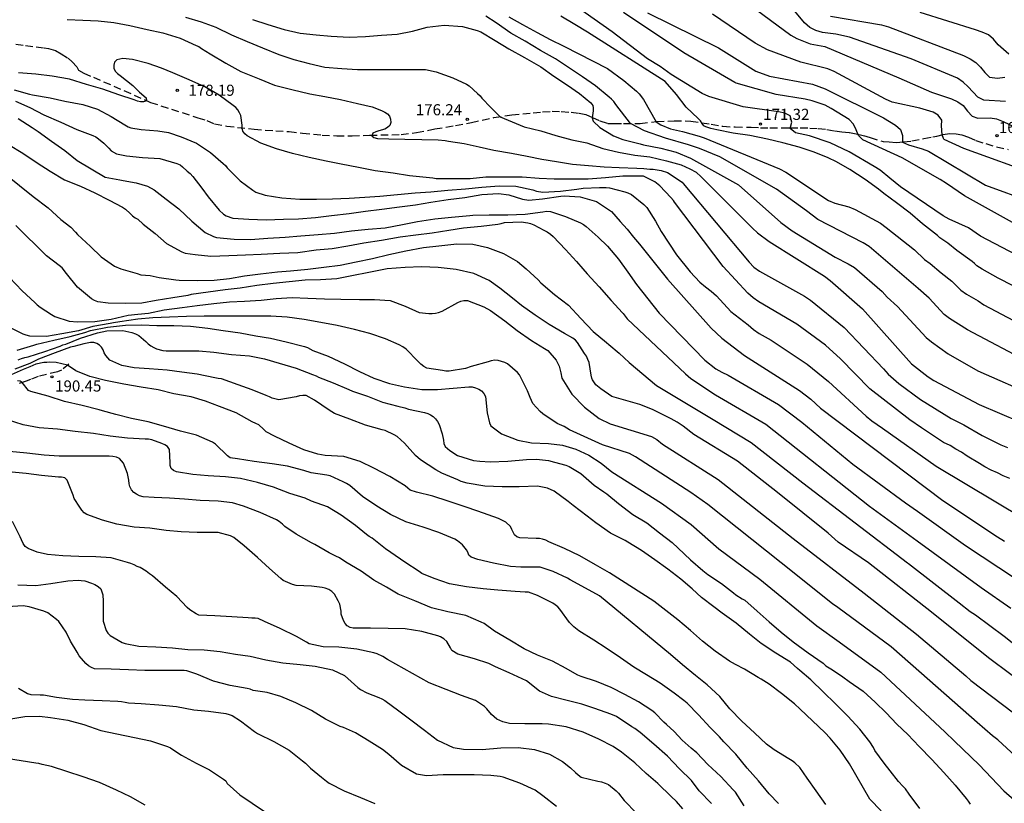
# Model space of a CAD drawing. Units: metres. Extents: x 585893 to 586244, y 4798039 to 4798290.
# Drawn here: x 586100 to 586166, y 4798071 to 4798124 of the extents above; entities that cross this region are included whole.
import ezdxf

# ---------------------------------------------------------------- set-up
doc = ezdxf.new("R2010")
doc.units = ezdxf.units.M
doc.linetypes.add('TRAZOS_NORMALES', pattern=[0.75, 0.5, -0.25])
for name, color, linetype in [('020104', 34, 'Continuous'), ('020204', 9, 'Continuous'), ('020308', 9, 'Continuous'), ('060128', 7, 'TRAZOS_NORMALES')]:
    doc.layers.add(name, color=color, linetype=linetype)
doc.layers.add('020105', color=24, linetype='Continuous', lineweight=30)
doc.styles.add('ARIAL', font='ARIAL.TTF', dxfattribs={"height": 1})

# ---------------------------------------------------------------- blocks, each defined once
blk = doc.blocks.new('COTAPU')
blk.add_circle((0, 0), 0.075)

msp = doc.modelspace()

# ---------------------------------------------------------------- linework, layer by layer
at = {"layer": '020104', "flags": 128}
for points, elevation in [([(586168.724, 4798106.801), (586164.379, 4798109.071), (586163.569, 4798109.629), (586162.258, 4798110.222), (586161.853, 4798110.444), (586158.995, 4798112.403), (586158.272, 4798112.98), (586157.608, 4798113.516), (586157.208, 4798113.782), (586155.527, 4798114.761), (586154.235, 4798115.371), (586152.844, 4798115.841), (586151.889, 4798116.04), (586151.542, 4798116.334), (586151.657, 4798116.758), (586151.541, 4798117.194), (586151.173, 4798117.368), (586150.748, 4798117.462), (586148.365, 4798117.789), (586146.05, 4798118.493), (586145.608, 4798118.692), (586143.501, 4798119.981), (586142.763, 4798120.528), (586141.921, 4798121.048), (586139.535, 4798122.856), (586135.875, 4798125.446)], 171), ([(586166.073, 4798118.161), (586164.614, 4798118.25), (586164.196, 4798118.448), (586163.545, 4798119.145), (586163.202, 4798119.47), (586162.838, 4798119.732), (586159.711, 4798121.043), (586155.534, 4798122.499), (586154.622, 4798122.7), (586153.711, 4798122.818), (586153.274, 4798122.958), (586152.862, 4798123.157), (586152.499, 4798123.458), (586150.985, 4798125.324)], 166), ([(586148.836, 4798124.651), (586151.578, 4798122.643), (586151.993, 4798122.419), (586152.898, 4798122.06), (586153.871, 4798121.862), (586158.874, 4798119.763), (586161.081, 4798118.781), (586162.418, 4798118.33), (586162.847, 4798118.14), (586163.222, 4798117.879), (586163.515, 4798117.506), (586163.823, 4798117.173), (586164.2, 4798117.036), (586165.04, 4798117.065), (586165.473, 4798116.991), (586165.92, 4798116.814), (586167.66, 4798115.973)], 167), ([(586102.744, 4798123.683), (586103.812, 4798123.651), (586104.84, 4798123.601), (586105.896, 4798123.481), (586106.98, 4798123.297), (586108.154, 4798123.023), (586109.216, 4798122.799), (586110.376, 4798122.423), (586111.452, 4798121.945), (586111.64, 4798121.861), (586111.824, 4798121.745), (586112.398, 4798121.385), (586113.468, 4798120.747), (586114.48, 4798120.179), (586115.474, 4798119.767), (586115.708, 4798119.685), (586116.736, 4798119.269), (586117.916, 4798118.969), (586119.132, 4798118.679), (586120.136, 4798118.501), (586121.184, 4798118.301), (586122.346, 4798118.031), (586123.322, 4798117.797), (586123.971, 4798117.543), (586124.183, 4798117.431), (586124.359, 4798117.317), (586124.499, 4798117.171), (586124.575, 4798116.967), (586124.581, 4798116.747), (586124.527, 4798116.537), (586124.367, 4798116.397), (586124.183, 4798116.297), (586123.777, 4798116.171), (586123.571, 4798116.113), (586123.383, 4798116.025), (586123.313, 4798115.833), (586123.449, 4798115.729), (586123.701, 4798115.667), (586124.459, 4798115.643), (586125.539, 4798115.627), (586126.683, 4798115.603), (586127.791, 4798115.575), (586128.251, 4798115.527), (586128.473, 4798115.483), (586129.531, 4798115.315), (586130.541, 4798115.095), (586131.535, 4798114.875), (586132.737, 4798114.677), (586133.783, 4798114.469), (586134.785, 4798114.265), (586135.775, 4798114.109), (586136.853, 4798113.927), (586137.931, 4798113.847), (586138.979, 4798113.751), (586140.005, 4798113.695), (586141.193, 4798113.665), (586141.659, 4798113.635), (586142.071, 4798113.601), (586142.299, 4798113.597), (586142.825, 4798113.511), (586143.267, 4798113.363), (586144.241, 4798112.711), (586144.32, 4798112.628), (586148.776, 4798107.312), (586149.093, 4798106.988), (586149.466, 4798106.708), (586152.503, 4798105.016), (586152.917, 4798104.752), (586155.192, 4798102.915), (586157.839, 4798100.117), (586158.16, 4798099.762), (586158.881, 4798099.125), (586160.328, 4798098.059), (586162.409, 4798096.772), (586163.262, 4798096.344), (586164.487, 4798095.614), (586165.744, 4798094.985), (586166.205, 4798094.805)], 177), ([(586110.738, 4798123.851), (586111.796, 4798123.537), (586112.778, 4798123.167), (586113.832, 4798122.667), (586114.886, 4798122.215), (586115.93, 4798121.789), (586117.038, 4798121.331), (586118.048, 4798120.993), (586119.074, 4798120.725), (586120.148, 4798120.471), (586121.274, 4798120.381), (586122.35, 4798120.315), (586123.472, 4798120.307), (586124.668, 4798120.307), (586125.724, 4798120.307), (586126.937, 4798120.307), (586127.651, 4798120.161), (586128.779, 4798119.759), (586129.707, 4798119.329), (586129.887, 4798119.215), (586130.445, 4798118.703), (586130.613, 4798118.543), (586130.743, 4798118.381), (586131.338, 4798117.752), (586131.974, 4798117.133), (586133.599, 4798116.455), (586134.705, 4798116.175), (586135.719, 4798115.861), (586136.805, 4798115.579), (586137.825, 4798115.379), (586138.891, 4798114.979), (586139.949, 4798114.731), (586141.067, 4798114.539), (586142.073, 4798114.421), (586143.189, 4798114.163), (586144.179, 4798113.888), (586144.777, 4798113.617), (586145.195, 4798113.384), (586145.544, 4798113.079), (586149.003, 4798109.617), (586149.34, 4798109.302), (586150.118, 4798108.714), (586153.855, 4798106.371), (586154.247, 4798106.09), (586156.414, 4798104.16), (586159.722, 4798100.451), (586160.84, 4798099.591), (586161.237, 4798099.331), (586164.287, 4798097.707), (586169.774, 4798095.37)], 176), ([(586167.848, 4798100.456), (586163.508, 4798102.743), (586162.28, 4798103.527), (586161.924, 4798103.785), (586160.91, 4798104.88), (586160.179, 4798105.53), (586156.874, 4798108.371), (586156.455, 4798108.621), (586153.415, 4798110.191), (586152.638, 4798110.771), (586150.627, 4798112.246), (586146.784, 4798114.421), (586145.413, 4798114.997), (586144.683, 4798115.236), (586143.115, 4798115.678), (586141.704, 4798116.185), (586140.762, 4798116.669), (586139.779, 4798117.946), (586139.645, 4798118.158), (586139.479, 4798118.326), (586139.317, 4798118.458), (586138.411, 4798119.208), (586137.527, 4798119.814), (586136.641, 4798120.416), (586135.703, 4798121.032), (586134.691, 4798121.594), (586133.651, 4798122.234), (586132.695, 4798122.776), (586131.689, 4798123.466), (586131.011, 4798123.92)], 174), ([(586132.563, 4798123.872), (586133.481, 4798123.346), (586134.477, 4798122.824), (586135.353, 4798122.332), (586136.265, 4798121.888), (586139.221, 4798120.38), (586140.315, 4798119.566), (586141.165, 4798118.858), (586141.347, 4798118.682), (586141.649, 4798118.286), (586142.493, 4798116.784), (586142.811, 4798116.58), (586143.455, 4798116.318), (586144.269, 4798116.144), (586145.395, 4798115.818), (586145.739, 4798115.703), (586150.81, 4798113.613), (586151.237, 4798113.379), (586154.114, 4798111.473), (586154.552, 4798111.291), (586155.497, 4798111.052), (586155.928, 4798110.862), (586157.628, 4798109.946), (586158.027, 4798109.663), (586159.919, 4798108.149), (586160.602, 4798107.507), (586160.996, 4798107.228), (586161.72, 4798106.604), (586162.456, 4798106.025), (586163.045, 4798105.418), (586163.431, 4798105.161), (586164.226, 4798104.699), (586164.604, 4798104.446), (586168.613, 4798102.332)], 173), ([(586166.578, 4798105.718), (586165.584, 4798106.238), (586164.498, 4798106.842), (586164.128, 4798107.076), (586163.974, 4798107.228), (586163.81, 4798107.352), (586162.784, 4798108.106), (586162.168, 4798108.608), (586161.64, 4798108.968), (586161.49, 4798109.112), (586160.478, 4798109.902), (586159.63, 4798110.624), (586158.72, 4798111.328), (586157.85, 4798111.944), (586157.51, 4798112.232), (586156.6, 4798112.896), (586155.559, 4798113.574), (586154.665, 4798114.092), (586154.097, 4798114.364), (586153.163, 4798114.732), (586152.135, 4798115.074), (586151.043, 4798115.374), (586150.001, 4798115.614), (586148.813, 4798115.872), (586147.685, 4798116.032), (586146.583, 4798116.252), (586146.185, 4798116.344), (586146.051, 4798116.374), (586145.841, 4798116.442), (586145.713, 4798116.514), (586145.589, 4798116.676), (586145.489, 4798116.85), (586145.341, 4798117.012), (586144.527, 4798117.776), (586143.871, 4798118.62), (586143.093, 4798119.514), (586137.873, 4798122.846), (586137.005, 4798123.358), (586136.067, 4798123.914)], 172), ([(586141.907, 4798124.137), (586146.699, 4798121.775), (586149.226, 4798120.197), (586150.144, 4798119.872), (586153.039, 4798119.33), (586153.909, 4798119.022), (586157.846, 4798117.051), (586158.64, 4798116.553), (586158.983, 4798116.264), (586159.127, 4798115.854), (586159.115, 4798115.425), (586159.514, 4798115.236), (586160.439, 4798114.962), (586160.883, 4798114.796), (586164.709, 4798112.505), (586167.793, 4798111.383)], 169), ([(586168.369, 4798113.153), (586163.261, 4798114.991), (586161.938, 4798115.594), (586161.909, 4798115.623), (586161.883, 4798115.666), (586161.787, 4798115.9), (586161.755, 4798116.522), (586161.764, 4798116.897), (586161.529, 4798117.228), (586161.177, 4798117.446), (586160.279, 4798117.704), (586158.427, 4798118.122), (586157.98, 4798118.31), (586154.517, 4798120.182), (586154.081, 4798120.371), (586152.266, 4798120.819), (586149.999, 4798121.634), (586149.168, 4798122.096), (586146.289, 4798124.056)], 168), ([(586166.29, 4798121.348), (586165.93, 4798121.657), (586165.584, 4798121.993), (586165.258, 4798122.353), (586164.924, 4798122.653), (586164.495, 4798122.838), (586164.043, 4798122.998), (586160.302, 4798124.162)], 164), ([(586166.353, 4798092.714), (586165.914, 4798092.898), (586165.53, 4798093.099), (586165.106, 4798093.285), (586164.677, 4798093.504), (586164.316, 4798093.743), (586163.482, 4798094.216), (586163.105, 4798094.486), (586162.728, 4798094.693), (586162.327, 4798094.944), (586161.893, 4798095.14), (586160.404, 4798096.132), (586159.618, 4798096.669), (586156.92, 4798098.763), (586154.945, 4798100.797), (586153.916, 4798101.728), (586151.98, 4798103.133), (586149.432, 4798104.635), (586149.039, 4798104.913), (586148.689, 4798105.229), (586147.02, 4798107.031), (586143.735, 4798111.359), (586143.657, 4798111.479), (586143.481, 4798111.675), (586142.745, 4798112.475), (586142.407, 4798112.735), (586142.227, 4798112.827), (586141.645, 4798113.121), (586141.431, 4798113.121), (586140.241, 4798113.121), (586139.067, 4798113.007), (586137.897, 4798112.917), (586136.765, 4798112.917), (586135.609, 4798112.917), (586134.609, 4798112.973), (586133.461, 4798113.047), (586132.257, 4798113.049), (586131.005, 4798113.045), (586129.951, 4798112.949), (586128.799, 4798112.937), (586127.641, 4798112.943), (586127.427, 4798112.981), (586126.967, 4798113.023), (586125.851, 4798113.139), (586124.739, 4798113.325), (586123.537, 4798113.491), (586122.409, 4798113.713), (586121.231, 4798113.933), (586120.22, 4798114.141), (586119.086, 4798114.371), (586117.946, 4798114.639), (586116.878, 4798114.957), (586115.81, 4798115.339), (586114.894, 4798115.845), (586114.732, 4798115.975), (586114.606, 4798116.147), (586114.558, 4798116.349), (586114.56, 4798116.559), (586114.478, 4798117.213), (586114.39, 4798117.393), (586114.27, 4798117.591), (586114.14, 4798117.747), (586113.962, 4798117.899), (586113.01, 4798118.591), (586112.05, 4798119.141), (586110.992, 4798119.629), (586109.888, 4798120.101), (586109.12, 4798120.405), (586108.216, 4798120.719), (586107.162, 4798120.987), (586106.518, 4798121.057), (586106.106, 4798120.975), (586105.94, 4798120.821), (586105.908, 4798120.607), (586105.908, 4798120.405), (586105.984, 4798120.205), (586106.148, 4798120.041), (586106.328, 4798119.903), (586107.182, 4798119.247), (586107.326, 4798119.095), (586107.622, 4798118.791), (586108.088, 4798118.405), (586108.11, 4798118.205), (586107.91, 4798118.133), (586107.706, 4798118.139), (586107.504, 4798118.189), (586107.266, 4798118.275), (586106.226, 4798118.607), (586105.15, 4798118.987), (586104.048, 4798119.301), (586102.918, 4798119.659), (586101.748, 4798119.877), (586100.64, 4798119.997), (586099.47, 4798120.095)], 178), ([(586099.172, 4798118.955), (586100.198, 4798118.655), (586100.402, 4798118.597), (586101.592, 4798118.397), (586102.6, 4798118.179), (586103.812, 4798117.945), (586104.792, 4798117.643), (586105.726, 4798117.157), (586106.644, 4798116.591), (586106.866, 4798116.449), (586107.056, 4798116.373), (586107.736, 4798116.263), (586108.868, 4798116.179), (586109.588, 4798116.065), (586110.446, 4798115.763), (586111.472, 4798115.339), (586112.412, 4798114.721), (586113.274, 4798113.985), (586113.426, 4798113.851), (586113.54, 4798113.679), (586114.42, 4798112.797), (586115.278, 4798112.179), (586115.48, 4798112.039), (586116.104, 4798111.827), (586117.246, 4798111.649), (586118.448, 4798111.571), (586119.579, 4798111.569), (586120.655, 4798111.581), (586121.771, 4798111.631), (586122.833, 4798111.701), (586123.859, 4798111.767), (586125.041, 4798111.891), (586126.233, 4798111.995), (586127.289, 4798112.069), (586128.445, 4798112.179), (586129.625, 4798112.261), (586130.739, 4798112.377), (586131.905, 4798112.473), (586133.021, 4798112.455), (586134.173, 4798112.209), (586134.419, 4798112.117), (586134.849, 4798112.045), (586136.035, 4798112.097), (586137.133, 4798112.251), (586137.573, 4798112.319), (586138.683, 4798112.355), (586139.133, 4798112.355), (586139.339, 4798112.337), (586140.385, 4798112.053), (586140.587, 4798111.987), (586140.825, 4798111.883), (586141.673, 4798111.203), (586141.859, 4798111.015), (586142.441, 4798110.083), (586142.829, 4798109.397), (586143.861, 4798107.801), (586144.794, 4798106.654), (586145.453, 4798105.971), (586145.818, 4798105.66), (586146.205, 4798105.367), (586146.565, 4798105.037), (586147.536, 4798103.983), (586148.709, 4798103.086), (586149.056, 4798102.771), (586149.446, 4798102.515), (586150.26, 4798102.059), (586152.677, 4798100.445), (586153.053, 4798100.151), (586153.403, 4798099.844), (586154.119, 4798099.274), (586156.665, 4798096.92), (586157.052, 4798096.621), (586157.776, 4798096.125), (586161.401, 4798093.547), (586167.365, 4798089.982)], 179), ([(586099.434, 4798117.005), (586100.382, 4798116.411), (586100.802, 4798116.129), (586101.702, 4798115.489), (586102.588, 4798114.841), (586103.416, 4798114.167), (586105.308, 4798113.045), (586106.304, 4798112.879), (586106.536, 4798112.839), (586107.41, 4798112.677), (586108.176, 4798112.437), (586108.626, 4798112.193), (586109.442, 4798111.575), (586110.288, 4798110.925), (586111.162, 4798110.079), (586112.068, 4798109.313), (586112.63, 4798109.041), (586112.832, 4798108.985), (586114.018, 4798108.861), (586115.132, 4798108.857), (586116.294, 4798108.947), (586117.461, 4798108.993), (586118.527, 4798109.087), (586119.697, 4798109.189), (586120.785, 4798109.265), (586121.943, 4798109.433), (586123.061, 4798109.543), (586124.219, 4798109.639), (586125.387, 4798109.849), (586126.387, 4798110.063), (586127.557, 4798110.235), (586128.685, 4798110.345), (586129.917, 4798110.463), (586130.125, 4798110.487), (586131.237, 4798110.517), (586132.485, 4798110.511), (586133.649, 4798110.551), (586134.847, 4798110.713), (586135.105, 4798110.749), (586135.367, 4798110.741), (586136.389, 4798110.397), (586137.397, 4798109.971), (586137.595, 4798109.861), (586137.773, 4798109.721), (586138.575, 4798109.007), (586139.221, 4798108.407), (586139.959, 4798107.519), (586140.573, 4798106.651), (586141.177, 4798105.815), (586142.692, 4798103.878), (586145.777, 4798100.701), (586146.518, 4798100.109), (586146.925, 4798099.886), (586147.351, 4798099.688), (586150.759, 4798097.717), (586152.329, 4798096.511), (586155.778, 4798093.694), (586159.325, 4798091.073), (586160.12, 4798090.513), (586163.368, 4798088.191), (586167.875, 4798085.226)], 181), ([(586098.8, 4798115.263), (586099.752, 4798114.665), (586100.716, 4798114.011), (586101.606, 4798113.451), (586102.576, 4798112.873), (586103.64, 4798112.437), (586104.624, 4798111.989), (586105.586, 4798111.493), (586106.478, 4798111.035), (586106.692, 4798110.895), (586107.01, 4798110.597), (586107.158, 4798110.447), (586107.34, 4798110.307), (586107.522, 4798110.213), (586107.868, 4798109.889), (586108.678, 4798109.241), (586109.462, 4798108.583), (586110.496, 4798108.005), (586110.718, 4798107.925), (586111.392, 4798107.827), (586112.442, 4798107.721), (586113.662, 4798107.761), (586114.792, 4798107.821), (586115.852, 4798107.851), (586117.101, 4798107.923), (586118.321, 4798107.979), (586119.545, 4798108.147), (586120.631, 4798108.247), (586121.701, 4798108.411), (586122.771, 4798108.611), (586123.955, 4798108.801), (586125.225, 4798109.027), (586126.287, 4798109.159), (586127.375, 4798109.291), (586128.503, 4798109.467), (586129.491, 4798109.627), (586130.683, 4798109.751), (586131.821, 4798109.881), (586132.037, 4798109.919), (586132.255, 4798109.991), (586133.395, 4798110.041), (586133.833, 4798109.977), (586134.025, 4798109.917), (586134.239, 4798109.827), (586134.923, 4798109.473), (586135.149, 4798109.353), (586135.357, 4798109.213), (586135.545, 4798109.039), (586136.369, 4798108.183), (586137.127, 4798107.367), (586137.539, 4798106.877), (586137.843, 4798106.523), (586138.655, 4798105.647), (586139.459, 4798104.721), (586140.219, 4798103.907), (586140.267, 4798103.843), (586140.533, 4798103.489), (586144.466, 4798099.777), (586144.84, 4798099.469), (586146.49, 4798098.364), (586149.893, 4798096.377), (586156.892, 4798090.845), (586160.111, 4798088.525), (586164.422, 4798085.366), (586166.419, 4798083.976)], 182), ([(586097.656, 4798113.969), (586100.446, 4798111.737), (586101.474, 4798110.979), (586102.318, 4798110.203), (586102.998, 4798109.669), (586103.318, 4798109.349), (586103.446, 4798109.183), (586104.314, 4798108.368), (586105.038, 4798107.672), (586105.952, 4798107.058), (586106.382, 4798106.861), (586107.484, 4798106.543), (586107.714, 4798106.471), (586108.348, 4798106.415), (586108.554, 4798106.381), (586108.948, 4798106.293), (586110.088, 4798106.131), (586110.302, 4798106.099), (586111.512, 4798106.089), (586112.676, 4798106.095), (586113.712, 4798106.225), (586114.706, 4798106.403), (586115.799, 4798106.525), (586116.937, 4798106.667), (586117.825, 4798106.733), (586118.995, 4798106.853), (586120.063, 4798106.977), (586121.181, 4798107.123), (586122.241, 4798107.335), (586123.353, 4798107.571), (586124.451, 4798107.839), (586125.605, 4798108.083), (586126.801, 4798108.301), (586127.833, 4798108.427), (586129.041, 4798108.553), (586130.135, 4798108.527), (586131.123, 4798108.311), (586132.195, 4798107.901), (586133.137, 4798107.357), (586133.723, 4798106.871), (586134.533, 4798106.127), (586134.713, 4798105.917), (586135.643, 4798105.141), (586136.575, 4798104.411), (586137.411, 4798103.525), (586138.245, 4798102.643), (586139.137, 4798101.907), (586139.308, 4798101.764), (586139.999, 4798101.185), (586140.667, 4798100.542), (586142.527, 4798099.003), (586146.333, 4798096.692), (586148.901, 4798095.157), (586152.389, 4798092.426), (586159.455, 4798087.027), (586159.522, 4798086.974), (586162.95, 4798084.34), (586163.684, 4798083.754), (586164.037, 4798083.514), (586165.973, 4798082.08), (586166.744, 4798081.482)], 183), ([(586167.941, 4798078.369), (586164.914, 4798080.615), (586161.074, 4798083.69), (586156.818, 4798087.041), (586154.772, 4798088.415), (586154.102, 4798089.022), (586150.681, 4798091.781), (586147.977, 4798093.884), (586145.045, 4798095.684), (586144.31, 4798096.258), (586143.917, 4798096.521), (586143.512, 4798096.757), (586142.249, 4798097.384), (586141.389, 4798097.719), (586139.507, 4798098.261), (586138.758, 4798098.771), (586138.431, 4798099.05), (586138.211, 4798099.386), (586138.163, 4798099.485), (586138.099, 4798099.683), (586138.037, 4798100.127), (586137.973, 4798100.547), (586137.895, 4798100.761), (586137.787, 4798100.981), (586137.667, 4798101.149), (586137.183, 4798101.895), (586137.055, 4798102.053), (586136.871, 4798102.181), (586136.311, 4798102.507), (586135.271, 4798103.101), (586134.321, 4798103.745), (586133.403, 4798104.393), (586132.797, 4798104.883), (586131.945, 4798105.567), (586131.217, 4798106.091), (586130.185, 4798106.545), (586129.007, 4798106.819), (586127.785, 4798106.959), (586126.659, 4798106.993), (586125.563, 4798106.957), (586124.351, 4798106.867), (586124.117, 4798106.821), (586123.111, 4798106.617), (586121.965, 4798106.385), (586120.951, 4798106.191), (586119.843, 4798106.115), (586118.817, 4798106.097), (586117.739, 4798105.995), (586116.643, 4798105.873), (586115.551, 4798105.751), (586114.426, 4798105.569), (586113.414, 4798105.453), (586112.256, 4798105.295), (586111.124, 4798105.131), (586110.892, 4798105.067), (586109.884, 4798104.905), (586108.76, 4798104.732), (586107.798, 4798104.544), (586106.688, 4798104.528), (586105.512, 4798104.548), (586104.822, 4798104.634), (586104.588, 4798104.722), (586104.386, 4798104.84), (586103.446, 4798105.638), (586102.712, 4798106.548), (586102.406, 4798106.926), (586102.204, 4798107.094), (586101.348, 4798107.754), (586099.276, 4798109.796)], 184), ([(586167.332, 4798073.454), (586165.563, 4798075.077), (586165.186, 4798075.351), (586164.159, 4798076.251), (586160.963, 4798079.071), (586158.348, 4798081.351), (586154.755, 4798084.021), (586154.388, 4798084.256), (586150.937, 4798087.034), (586145.993, 4798090.966), (586144.833, 4798091.776), (586141.106, 4798094.185), (586140.701, 4798094.405), (586138.874, 4798094.997), (586136.655, 4798096.012), (586136.281, 4798096.223), (586135.811, 4798096.437), (586134.859, 4798097.073), (586134.669, 4798097.249), (586134.177, 4798097.775), (586134.075, 4798097.975), (586133.989, 4798098.193), (586133.819, 4798098.627), (586133.277, 4798099.709), (586133.129, 4798099.873), (586132.475, 4798100.451), (586132.277, 4798100.547), (586131.841, 4798100.689), (586131.617, 4798100.695), (586131.359, 4798100.655), (586131.153, 4798100.597), (586130.023, 4798100.275), (586129.641, 4798100.145), (586128.529, 4798099.957), (586128.309, 4798099.971), (586128.073, 4798100.009), (586127.027, 4798100.171), (586126.809, 4798100.273), (586126.605, 4798100.441), (586126.403, 4798100.647), (586125.623, 4798101.447), (586125.399, 4798101.595), (586125.151, 4798101.729), (586124.229, 4798102.137), (586123.165, 4798102.493), (586122.145, 4798102.771), (586120.979, 4798103.037), (586119.863, 4798103.257), (586118.749, 4798103.455), (586117.607, 4798103.611), (586116.483, 4798103.679), (586115.329, 4798103.679), (586114.275, 4798103.679), (586113.154, 4798103.679), (586111.998, 4798103.663), (586110.804, 4798103.643), (586109.654, 4798103.612), (586108.532, 4798103.56), (586107.516, 4798103.472), (586106.302, 4798103.298), (586105.872, 4798103.218), (586105.658, 4798103.184), (586104.49, 4798102.976), (586103.516, 4798102.688), (586102.398, 4798102.478), (586101.348, 4798102.292), (586100.224, 4798102.33), (586099.988, 4798102.382), (586099.772, 4798102.464), (586098.802, 4798102.954)], 186), ([(586099.378, 4798101.376), (586100.5, 4798101.706), (586100.7, 4798101.776), (586101.858, 4798102.056), (586102.962, 4798102.306), (586103.942, 4798102.564), (586104.334, 4798102.71), (586105.462, 4798102.924), (586106.692, 4798103.064), (586107.79, 4798103.098), (586108.812, 4798103.05), (586109.956, 4798103.038), (586111.076, 4798103.002), (586112.25, 4798102.875), (586113.283, 4798102.713), (586114.427, 4798102.557), (586115.479, 4798102.347), (586116.469, 4798102.185), (586117.533, 4798101.935), (586118.759, 4798101.619), (586118.971, 4798101.563), (586119.329, 4798101.361), (586120.363, 4798100.973), (586121.457, 4798100.459), (586122.485, 4798099.931), (586123.455, 4798099.499), (586124.499, 4798099.129), (586125.507, 4798098.913), (586126.691, 4798098.719), (586127.733, 4798098.731), (586128.787, 4798098.819), (586129.855, 4798098.907), (586130.071, 4798098.897), (586130.315, 4798098.843), (586130.533, 4798098.749), (586130.699, 4798098.637), (586130.875, 4798098.457), (586130.971, 4798098.249), (586131.085, 4798097.147), (586131.255, 4798096.479), (586131.331, 4798096.263), (586132.069, 4798095.739), (586133.151, 4798095.297), (586134.075, 4798095.133), (586135.225, 4798095.091), (586136.169, 4798094.959), (586137.065, 4798094.703), (586137.958, 4798094.292), (586138.784, 4798093.747), (586139.501, 4798093.168), (586142.859, 4798091.065), (586144.855, 4798089.616), (586146.727, 4798087.974), (586149.491, 4798085.932), (586153.339, 4798082.783), (586154.848, 4798081.702), (586157.662, 4798079.643), (586161.969, 4798075.617), (586162.626, 4798074.999), (586164.289, 4798073.395), (586165.964, 4798071.653), (586166.662, 4798071.029)], 187), ([(586099.438, 4798100.722), (586099.668, 4798100.82), (586099.898, 4798100.89), (586100.114, 4798100.928), (586101.244, 4798101.288), (586102.276, 4798101.65), (586102.462, 4798101.73), (586102.664, 4798101.78), (586103.658, 4798102.194), (586104.798, 4798102.554), (586105.434, 4798102.694), (586106.506, 4798102.712), (586107.116, 4798102.568), (586107.368, 4798102.478), (586107.576, 4798102.37), (586108.064, 4798101.954), (586108.216, 4798101.814), (586108.406, 4798101.674), (586108.594, 4798101.564), (586108.778, 4798101.478), (586109.212, 4798101.364), (586109.428, 4798101.332), (586110.528, 4798101.33), (586111.643, 4798101.326), (586112.647, 4798101.24), (586113.847, 4798101.08), (586115.061, 4798100.991), (586116.061, 4798100.787), (586117.067, 4798100.507), (586118.197, 4798100.167), (586119.305, 4798099.747), (586119.547, 4798099.657), (586119.721, 4798099.547), (586120.697, 4798099.181), (586121.759, 4798098.727), (586122.009, 4798098.603), (586123.011, 4798098.273), (586124.035, 4798097.865), (586125.073, 4798097.611), (586125.541, 4798097.485), (586125.781, 4798097.395), (586126.871, 4798097.175), (586127.079, 4798097.113), (586127.275, 4798097.023), (586127.447, 4798096.903), (586127.603, 4798096.739), (586127.735, 4798096.567), (586127.849, 4798096.365), (586128.061, 4798095.727), (586128.143, 4798095.303), (586128.173, 4798095.083), (586128.261, 4798094.889), (586128.565, 4798094.615), (586129.101, 4798094.273), (586130.169, 4798093.931), (586130.597, 4798093.897), (586131.299, 4798093.847), (586132.497, 4798093.879), (586133.739, 4798093.993), (586134.417, 4798094.017), (586135.225, 4798093.925), (586135.641, 4798093.814), (586136.403, 4798093.611), (586136.629, 4798093.537), (586137.403, 4798093.053), (586138.311, 4798092.275), (586138.955, 4798091.827), (586139.171, 4798091.685), (586139.948, 4798091.035), (586140.926, 4798090.293), (586141.864, 4798089.719), (586142.732, 4798089.053), (586143.57, 4798088.393), (586143.98, 4798088.015), (586144.816, 4798087.243), (586145.652, 4798086.505), (586145.978, 4798086.249), (586146.902, 4798085.629), (586147.708, 4798085.015), (586147.874, 4798084.867), (586148.296, 4798084.603), (586148.474, 4798084.505), (586149.304, 4798083.763), (586150.12, 4798083.045), (586150.92, 4798082.361), (586151.74, 4798081.695), (586152.756, 4798080.949), (586153.756, 4798080.253), (586153.95, 4798080.085), (586154.39, 4798079.815), (586155.102, 4798079.327), (586155.528, 4798079.029), (586156.464, 4798078.367), (586157.276, 4798077.619), (586158.014, 4798076.909), (586158.732, 4798076.149), (586159.48, 4798075.443), (586160.248, 4798074.643), (586161.096, 4798073.765), (586161.909, 4798072.879), (586162.671, 4798072.039), (586163.417, 4798071.121), (586163.561, 4798070.953), (586163.677, 4798070.755)], 188), ([(586160.285, 4798070.451), (586159.569, 4798071.425), (586159.31, 4798071.783), (586159.14, 4798071.955), (586158.85, 4798072.275), (586158.284, 4798073.003), (586157.882, 4798073.505), (586157.256, 4798074.371), (586157.16, 4798074.567), (586156.92, 4798074.957), (586156.236, 4798075.811), (586155.426, 4798076.681), (586154.572, 4798077.545), (586153.788, 4798078.313), (586152.942, 4798079.137), (586152.186, 4798079.757), (586152.04, 4798079.909), (586151.55, 4798080.325), (586150.568, 4798080.943), (586149.582, 4798081.583), (586148.784, 4798082.207), (586147.888, 4798082.953), (586146.96, 4798083.625), (586146.392, 4798084.055), (586145.558, 4798084.693), (586144.922, 4798085.269), (586144.158, 4798085.931), (586143.294, 4798086.599), (586142.41, 4798087.243), (586141.498, 4798087.859), (586140.588, 4798088.431), (586140.4, 4798088.529), (586139.416, 4798089.023), (586138.42, 4798089.723), (586137.833, 4798090.177), (586136.885, 4798090.909), (586136.549, 4798091.167), (586135.609, 4798091.859), (586135.165, 4798092.067), (586134.481, 4798092.203), (586133.249, 4798092.149), (586132.093, 4798092.149), (586130.943, 4798092.205), (586129.751, 4798092.405), (586129.327, 4798092.527), (586129.119, 4798092.635), (586128.031, 4798093.071), (586127.617, 4798093.307), (586126.585, 4798093.975), (586126.247, 4798094.279), (586125.521, 4798095.113), (586125.015, 4798095.555), (586124.819, 4798095.669), (586124.215, 4798095.961), (586124.001, 4798096.013), (586122.879, 4798096.327), (586121.825, 4798096.729), (586120.799, 4798097.109), (586120.431, 4798097.335), (586119.447, 4798098.009), (586118.877, 4798098.311), (586118.655, 4798098.319), (586118.425, 4798098.291), (586118.203, 4798098.231), (586117.037, 4798098.034), (586116.589, 4798098.132), (586116.395, 4798098.24), (586116.171, 4798098.328), (586115.227, 4798098.692), (586114.289, 4798099.05), (586113.155, 4798099.434), (586112.939, 4798099.466), (586112.723, 4798099.52), (586111.515, 4798099.762), (586110.495, 4798099.894), (586109.498, 4798100.028), (586108.282, 4798100.13), (586107.274, 4798100.198), (586106.434, 4798100.348), (586105.63, 4798100.716), (586105.484, 4798100.862), (586105.352, 4798101.022), (586105.244, 4798101.192), (586105.17, 4798101.398), (586105.06, 4798101.576), (586104.924, 4798101.726), (586104.754, 4798101.84), (586104.552, 4798101.89), (586104.334, 4798101.894), (586103.876, 4798101.808), (586103.19, 4798101.634), (586102.986, 4798101.574), (586101.946, 4798101.204), (586100.814, 4798100.764), (586100.242, 4798100.482), (586099.218, 4798100.094)], 189), ([(586153.95, 4798070.732), (586153.294, 4798071.643), (586152.684, 4798072.507), (586152.18, 4798073.227), (586151.848, 4798073.543), (586151.672, 4798073.677), (586151.452, 4798073.799), (586150.454, 4798074.405), (586149.948, 4798074.793), (586149.138, 4798075.555), (586148.27, 4798076.337), (586147.468, 4798077.175), (586146.79, 4798078.007), (586145.93, 4798078.799), (586145.142, 4798079.417), (586144.284, 4798080.143), (586143.474, 4798080.847), (586138.682, 4798084.803), (586137.72, 4798085.313), (586136.702, 4798085.877), (586136.504, 4798085.997), (586135.544, 4798086.443), (586134.673, 4798086.741), (586134.431, 4798086.743), (586133.353, 4798086.743), (586132.671, 4798086.786), (586131.529, 4798087.01), (586130.451, 4798087.254), (586130.023, 4798087.416), (586129.863, 4798087.552), (586129.797, 4798087.744), (586129.693, 4798087.916), (586129.427, 4798088.238), (586129.083, 4798088.522), (586128.899, 4798088.618), (586127.829, 4798089.072), (586126.769, 4798089.434), (586125.595, 4798089.804), (586124.559, 4798090.296), (586123.655, 4798090.854), (586122.673, 4798091.51), (586121.819, 4798092.254), (586121.609, 4798092.386), (586121.373, 4798092.498), (586120.489, 4798092.906), (586120.271, 4798092.952), (586119.211, 4798093.112), (586118.713, 4798093.25), (586117.627, 4798093.56), (586116.585, 4798093.71), (586115.371, 4798093.87), (586114.235, 4798094.04), (586113.751, 4798094.11), (586113.573, 4798094.248), (586112.767, 4798095.048), (586112.559, 4798095.168), (586111.469, 4798095.648), (586110.387, 4798095.922), (586109.243, 4798096.252), (586108.221, 4798096.536), (586107.09, 4798096.774), (586106.026, 4798097.046), (586105.142, 4798097.292), (586104.908, 4798097.354), (586103.754, 4798097.654), (586102.568, 4798097.92), (586101.464, 4798098.276), (586100.304, 4798098.59), (586100.149, 4798098.665), (586099.704, 4798099.193), (586099.578, 4798099.282), (586099.389, 4798099.308)], 191), ([(586150.754, 4798070.796), (586150.114, 4798071.436), (586149.392, 4798072.32), (586148.644, 4798073.182), (586147.878, 4798074.112), (586147.072, 4798074.95), (586146.772, 4798075.296), (586146.148, 4798075.928), (586145.348, 4798076.766), (586144.588, 4798077.568), (586144.372, 4798077.734), (586143.72, 4798078.246), (586142.76, 4798078.908), (586141.848, 4798079.472), (586140.978, 4798079.986), (586140.084, 4798080.61), (586139.132, 4798081.264), (586138.282, 4798081.81), (586137.268, 4798082.446), (586136.932, 4798082.704), (586136.642, 4798083.012), (586135.986, 4798083.91), (586135.852, 4798084.064), (586135.688, 4798084.194), (586135.512, 4798084.302), (586134.484, 4798084.83), (586133.871, 4798085.056), (586133.661, 4798085.056), (586132.983, 4798085.086), (586131.823, 4798085.19), (586130.813, 4798085.28), (586129.699, 4798085.42), (586128.541, 4798085.624), (586127.515, 4798085.974), (586126.683, 4798086.314), (586126.499, 4798086.438), (586125.545, 4798087.066), (586124.581, 4798087.724), (586124.237, 4798087.98), (586123.323, 4798088.694), (586123.127, 4798088.814), (586122.947, 4798088.952), (586122.213, 4798089.546), (586121.243, 4798090.25), (586120.309, 4798090.804), (586119.245, 4798091.194), (586118.811, 4798091.384), (586117.779, 4798091.718), (586116.671, 4798092.128), (586115.591, 4798092.444), (586114.445, 4798092.726), (586113.443, 4798092.832), (586112.273, 4798092.89), (586111.231, 4798092.98), (586110.137, 4798093.174), (586109.923, 4798093.258), (586109.763, 4798093.384), (586109.699, 4798093.588), (586109.699, 4798093.802), (586109.647, 4798094.684), (586109.527, 4798094.872), (586109.339, 4798094.988), (586109.129, 4798095.09), (586108.465, 4798095.336), (586108.247, 4798095.374), (586108.009, 4798095.374), (586106.828, 4798095.448), (586105.652, 4798095.566), (586104.534, 4798095.75), (586103.3, 4798095.902), (586102.1, 4798096.038), (586100.872, 4798096.148), (586099.78, 4798096.334), (586098.082, 4798096.874)], 192), ([(586148.442, 4798070.628), (586147.844, 4798071.558), (586147.694, 4798071.712), (586146.856, 4798072.602), (586145.978, 4798073.43), (586145.234, 4798074.206), (586144.848, 4798074.532), (586144.244, 4798075.068), (586143.714, 4798075.66), (586143.184, 4798076.118), (586143.012, 4798076.28), (586142.412, 4798076.912), (586142.206, 4798077.07), (586141.304, 4798077.662), (586140.382, 4798078.156), (586139.462, 4798078.626), (586138.472, 4798079.016), (586137.434, 4798079.354), (586137.206, 4798079.456), (586137.008, 4798079.568), (586136.418, 4798079.906), (586135.494, 4798080.404), (586134.498, 4798080.808), (586133.578, 4798081.232), (586132.626, 4798081.816), (586131.595, 4798082.428), (586130.895, 4798082.944), (586130.687, 4798083.032), (586129.661, 4798083.468), (586128.433, 4798083.732), (586127.333, 4798084.004), (586126.205, 4798084.468), (586125.083, 4798084.924), (586124.303, 4798085.39), (586123.449, 4798085.868), (586122.581, 4798086.464), (586121.547, 4798087.078), (586121.125, 4798087.356), (586120.869, 4798087.474), (586120.435, 4798087.696), (586119.453, 4798088.27), (586119.231, 4798088.382), (586118.205, 4798088.972), (586117.447, 4798089.474), (586117.271, 4798089.646), (586117.063, 4798089.814), (586116.883, 4798089.928), (586115.781, 4798090.436), (586114.643, 4798090.86), (586113.911, 4798091.072), (586112.941, 4798091.184), (586111.723, 4798091.244), (586110.669, 4798091.318), (586109.645, 4798091.398), (586108.625, 4798091.432), (586107.873, 4798091.48), (586107.639, 4798091.55), (586107.437, 4798091.652), (586107.259, 4798091.772), (586107.095, 4798091.954), (586106.985, 4798092.174), (586106.937, 4798092.37), (586106.909, 4798092.612), (586106.825, 4798093.05), (586106.549, 4798093.756), (586106.427, 4798093.918), (586106.273, 4798094.07), (586106.076, 4798094.162), (586105.824, 4798094.206), (586105.594, 4798094.218), (586104.392, 4798094.22), (586103.296, 4798094.22), (586102.204, 4798094.22), (586101.196, 4798094.284), (586100.036, 4798094.42), (586098.868, 4798094.546)], 193), ([(586146.24, 4798070.784), (586145.404, 4798071.648), (586144.874, 4798072.338), (586144.08, 4798073.128), (586143.26, 4798073.984), (586142.342, 4798074.792), (586141.418, 4798075.586), (586141.23, 4798075.706), (586141.05, 4798075.854), (586140.858, 4798075.972), (586139.816, 4798076.65), (586139.448, 4798076.82), (586138.354, 4798077.196), (586137.478, 4798077.49), (586136.492, 4798077.746), (586135.44, 4798078.02), (586134.634, 4798078.38), (586133.744, 4798079.066), (586132.584, 4798079.598), (586131.65, 4798080.012), (586131.206, 4798080.24), (586130.231, 4798080.554), (586129.113, 4798080.86), (586128.703, 4798081.112), (586128.619, 4798081.3), (586128.363, 4798081.726), (586128.171, 4798081.908), (586127.949, 4798082.044), (586127.759, 4798082.114), (586126.689, 4798082.406), (586125.567, 4798082.572), (586124.419, 4798082.61), (586123.227, 4798082.626), (586122.041, 4798082.626), (586121.839, 4798082.668), (586121.655, 4798082.79), (586121.517, 4798082.946), (586121.391, 4798083.144), (586121.245, 4798083.566), (586121.243, 4798083.77), (586121.139, 4798084.236), (586121.035, 4798084.464), (586120.779, 4798084.92), (586120.607, 4798085.096), (586120.403, 4798085.22), (586120.169, 4798085.31), (586119.963, 4798085.366), (586119.241, 4798085.464), (586118.197, 4798085.496), (586117.967, 4798085.566), (586117.333, 4798085.836), (586117.177, 4798085.978), (586116.401, 4798086.646), (586115.587, 4798087.386), (586114.701, 4798088.166), (586114.007, 4798088.73), (586113.771, 4798088.85), (586112.929, 4798089.08), (586112.679, 4798089.082), (586111.519, 4798089.082), (586110.437, 4798089.114), (586109.439, 4798089.212), (586108.325, 4798089.378), (586107.273, 4798089.446), (586106.103, 4798089.636), (586105.141, 4798089.914), (586104.075, 4798090.298), (586103.905, 4798090.408), (586103.739, 4798090.584), (586103.607, 4798090.784), (586103.23, 4798091.362), (586103.148, 4798091.6), (586102.752, 4798092.616), (586102.584, 4798092.766), (586102.37, 4798092.814), (586102.16, 4798092.816), (586101.012, 4798092.924), (586099.978, 4798093.048), (586098.798, 4798093.172)], 194), ([(586099.432, 4798085.54), (586100.629, 4798085.51), (586101.645, 4798085.646), (586102.799, 4798085.826), (586103.485, 4798085.858), (586103.705, 4798085.848), (586103.939, 4798085.812), (586104.401, 4798085.662), (586104.621, 4798085.562), (586104.839, 4798085.436), (586105.019, 4798085.274), (586105.099, 4798085.084), (586105.151, 4798084.87), (586105.171, 4798084.454), (586105.175, 4798083.354), (586105.175, 4798083.104), (586105.391, 4798082.46), (586105.499, 4798082.274), (586105.659, 4798082.12), (586106.469, 4798081.658), (586106.669, 4798081.58), (586107.593, 4798081.406), (586108.739, 4798081.364), (586109.861, 4798081.284), (586110.893, 4798081.19), (586112.003, 4798081.17), (586113.079, 4798081.038), (586114.105, 4798080.876), (586115.107, 4798080.722), (586116.153, 4798080.492), (586117.303, 4798080.286), (586118.465, 4798080.162), (586119.489, 4798080.06), (586120.651, 4798079.812), (586121.473, 4798079.43), (586122.375, 4798078.628), (586122.547, 4798078.478), (586122.971, 4798078.262), (586123.771, 4798077.94), (586123.993, 4798077.844), (586124.189, 4798077.73), (586125.141, 4798077.04), (586125.937, 4798076.428), (586126.865, 4798075.732), (586127.744, 4798075.062), (586128.806, 4798074.57), (586129.494, 4798074.452), (586130.744, 4798074.442), (586132.008, 4798074.536), (586133.176, 4798074.568), (586134.286, 4798074.428), (586135.288, 4798074.114), (586136.166, 4798073.62), (586136.718, 4798073.188), (586137.06, 4798072.886), (586137.226, 4798072.728), (586137.426, 4798072.572), (586138.562, 4798072.29), (586138.806, 4798072.246), (586139.048, 4798072.17), (586139.276, 4798072.068), (586139.804, 4798071.65), (586139.954, 4798071.494), (586140.348, 4798071.004), (586141.178, 4798070.132)], 196), ([(586135.764, 4798070.586), (586134.856, 4798071.318), (586134.33, 4798071.692), (586133.3, 4798072.166), (586132.182, 4798072.564), (586131.978, 4798072.606), (586131.332, 4798072.682), (586130.206, 4798072.714), (586129.134, 4798072.714), (586128.114, 4798072.714), (586126.99, 4798072.662), (586126.324, 4798072.766), (586125.319, 4798073.36), (586124.453, 4798074.104), (586124.037, 4798074.438), (586123.121, 4798074.994), (586122.199, 4798075.56), (586121.389, 4798075.91), (586121.169, 4798075.988), (586120.185, 4798076.492), (586119.233, 4798077.064), (586118.171, 4798077.59), (586117.165, 4798078.004), (586116.237, 4798078.288), (586115.301, 4798078.408), (586115.107, 4798078.502), (586114.907, 4798078.544), (586113.747, 4798078.754), (586112.623, 4798079.046), (586111.493, 4798079.524), (586110.835, 4798079.736), (586110.635, 4798079.762), (586110.431, 4798079.77), (586109.237, 4798079.77), (586107.995, 4798079.77), (586106.879, 4798079.82), (586105.729, 4798079.858), (586104.591, 4798079.886), (586104.393, 4798079.96), (586104.201, 4798080.078), (586104.013, 4798080.244), (586103.559, 4798080.762), (586103.423, 4798080.994), (586102.967, 4798081.75), (586102.683, 4798082.346), (586102.183, 4798083.064), (586102.025, 4798083.214), (586101.435, 4798083.664), (586101.183, 4798083.774), (586100.181, 4798084.072), (586099.771, 4798084.126), (586098.693, 4798084.064)], 197), ([(586099.463, 4798078.562), (586100.081, 4798078.224), (586100.295, 4798078.146), (586100.931, 4798078.126), (586101.151, 4798078.126), (586102.041, 4798077.974), (586103.109, 4798077.826), (586103.947, 4798077.788), (586105.123, 4798077.742), (586106.171, 4798077.692), (586106.421, 4798077.676), (586106.657, 4798077.636), (586106.879, 4798077.576), (586107.743, 4798077.546), (586108.925, 4798077.454), (586110.137, 4798077.332), (586111.287, 4798077.114), (586112.291, 4798077.032), (586113.455, 4798076.866), (586113.681, 4798076.802), (586113.891, 4798076.722), (586114.453, 4798076.36), (586115.401, 4798075.652), (586115.597, 4798075.508), (586116.699, 4798074.982), (586117.721, 4798074.394), (586118.063, 4798074.124), (586118.629, 4798073.662), (586118.833, 4798073.514), (586119.161, 4798073.186), (586119.905, 4798072.568), (586120.241, 4798072.29), (586120.429, 4798072.16), (586121.433, 4798071.646), (586122.547, 4798071.19), (586123.521, 4798070.796)], 198), ([(586098.673, 4798076.449), (586099.885, 4798076.652), (586100.891, 4798076.674), (586101.631, 4798076.6), (586102.785, 4798076.412), (586103.881, 4798076.128), (586105.013, 4798075.706), (586108.381, 4798075.01), (586109.521, 4798074.638), (586109.715, 4798074.552), (586109.877, 4798074.432), (586110.459, 4798074.058), (586111.457, 4798073.512), (586112.355, 4798073.072), (586113.293, 4798072.428), (586113.461, 4798072.318), (586113.557, 4798072.136), (586114.405, 4798071.386), (586115.233, 4798070.806), (586116.129, 4798070.208)], 199)]:
    msp.add_lwpolyline(points, dxfattribs=dict(at, elevation=elevation))
at = {"layer": '020105', "flags": 128}
for points, elevation in [([(586115.262, 4798123.701), (586116.298, 4798123.345), (586117.386, 4798123.007), (586118.478, 4798122.773), (586119.554, 4798122.655), (586120.576, 4798122.563), (586121.774, 4798122.505), (586122.876, 4798122.553), (586123.966, 4798122.639), (586125.022, 4798122.711), (586126.044, 4798122.895), (586127.054, 4798123.173), (586128.195, 4798123.309), (586129.431, 4798123.213), (586130.413, 4798122.947), (586130.655, 4798122.861), (586131.629, 4798122.275), (586132.561, 4798121.703), (586133.615, 4798121.121), (586134.705, 4798120.487), (586135.581, 4798119.867), (586136.503, 4798119.269), (586137.321, 4798118.692), (586138.087, 4798118.074), (586138.217, 4798117.88), (586138.255, 4798117.74), (586138.255, 4798117.523), (586138.179, 4798117.065), (586138.243, 4798116.823), (586138.689, 4798116.405), (586139.613, 4798115.849), (586140.245, 4798115.603), (586141.423, 4798115.297), (586141.631, 4798115.241), (586142.807, 4798115.006), (586143.851, 4798114.74), (586144.802, 4798114.331), (586148.049, 4798112.537), (586150.916, 4798109.989), (586151.68, 4798109.425), (586154.584, 4798107.66), (586155.456, 4798107.202), (586155.875, 4798106.948), (586157.75, 4798105.33), (586158.088, 4798104.966), (586158.771, 4798104.334), (586160.712, 4798102.229), (586161.075, 4798101.934), (586162.198, 4798101.128), (586164.207, 4798099.985), (586171.983, 4798096.565)], 175), ([(586167.155, 4798109.647), (586163.293, 4798111.787), (586162.082, 4798112.618), (586161.671, 4798112.888), (586159.099, 4798114.365), (586156.45, 4798115.568), (586156.146, 4798115.867), (586155.999, 4798116.251), (586155.822, 4798116.628), (586155.51, 4798116.937), (586154.314, 4798117.689), (586153.896, 4798117.904), (586153.019, 4798118.213), (586152.548, 4798118.318), (586150.585, 4798118.629), (586147.893, 4798119.4), (586147.8, 4798119.438), (586144.373, 4798121.443), (586140.287, 4798124.168)], 170), ([(586154.267, 4798123.907), (586157.692, 4798123.322), (586158.172, 4798123.194), (586163.237, 4798121.254), (586163.674, 4798121.04), (586164.073, 4798120.796), (586164.386, 4798120.481), (586164.671, 4798120.118), (586164.98, 4798119.797), (586165.528, 4798119.734), (586166.019, 4798119.795)], 165), ([(586099.272, 4798118.171), (586100.236, 4798117.751), (586101.172, 4798117.249), (586102.312, 4798116.759), (586103.41, 4798116.273), (586104.478, 4798115.861), (586104.682, 4798115.773), (586104.868, 4798115.649), (586105.226, 4798115.355), (586105.564, 4798115.005), (586105.712, 4798114.837), (586106.074, 4798114.617), (586106.75, 4798114.489), (586107.832, 4798114.383), (586109.008, 4798114.301), (586110.14, 4798113.979), (586110.37, 4798113.889), (586110.544, 4798113.759), (586110.856, 4798113.463), (586111.046, 4798113.289), (586111.222, 4798113.091), (586111.844, 4798112.313), (586112.276, 4798111.733), (586112.998, 4798110.837), (586113.304, 4798110.559), (586113.47, 4798110.435), (586113.922, 4798110.279), (586115.004, 4798110.217), (586116.178, 4798110.181), (586117.358, 4798110.221), (586118.367, 4798110.249), (586119.503, 4798110.329), (586120.583, 4798110.459), (586121.783, 4798110.597), (586122.879, 4798110.753), (586123.983, 4798110.883), (586125.173, 4798111.045), (586126.247, 4798111.185), (586127.281, 4798111.359), (586128.455, 4798111.555), (586129.583, 4798111.685), (586130.723, 4798111.887), (586131.865, 4798111.947), (586132.565, 4798111.857), (586133.483, 4798111.571), (586133.901, 4798111.503), (586134.833, 4798111.595), (586136.073, 4798111.771), (586136.285, 4798111.799), (586137.367, 4798111.727), (586138.469, 4798111.417), (586139.491, 4798110.745), (586140.061, 4798110.071), (586140.541, 4798109.533), (586140.961, 4798109.011), (586141.363, 4798108.526), (586143.254, 4798106.168), (586146.208, 4798102.86), (586146.928, 4798102.188), (586148.453, 4798101.028), (586152.171, 4798098.654), (586152.941, 4798098.07), (586153.593, 4798097.461), (586161.839, 4798091.237), (586165.521, 4798088.779), (586165.998, 4798088.483)], 180), ([(586098.848, 4798106.282), (586099.714, 4798105.394), (586100.566, 4798104.604), (586100.732, 4798104.432), (586100.928, 4798104.274), (586101.684, 4798103.776), (586101.91, 4798103.644), (586102.892, 4798103.336), (586103.444, 4798103.29), (586104.612, 4798103.316), (586105.712, 4798103.464), (586106.876, 4798103.742), (586107.522, 4798103.798), (586108.232, 4798103.882), (586109.306, 4798104.094), (586110.504, 4798104.255), (586111.522, 4798104.389), (586112.658, 4798104.531), (586113.712, 4798104.635), (586114.713, 4798104.695), (586115.849, 4798104.755), (586116.851, 4798104.867), (586117.943, 4798104.923), (586119.001, 4798104.895), (586120.111, 4798104.841), (586121.221, 4798104.817), (586122.477, 4798104.795), (586123.497, 4798104.795), (586124.551, 4798104.725), (586125.563, 4798104.355), (586126.505, 4798103.919), (586127.155, 4798103.847), (586127.377, 4798103.849), (586127.599, 4798103.873), (586127.817, 4798103.919), (586128.065, 4798104.009), (586129.121, 4798104.607), (586129.321, 4798104.695), (586129.525, 4798104.731), (586129.763, 4798104.727), (586130.867, 4798104.311), (586131.315, 4798104.049), (586132.287, 4798103.351), (586133.117, 4798102.713), (586134.087, 4798102.039), (586134.967, 4798101.495), (586135.175, 4798101.361), (586135.755, 4798100.711), (586135.949, 4798100.305), (586136.071, 4798099.861), (586136.126, 4798099.493), (586136.807, 4798098.415), (586137.667, 4798097.532), (586138.657, 4798096.775), (586139.398, 4798096.415), (586142.192, 4798095.553), (586142.551, 4798095.343), (586142.927, 4798095.04), (586146.671, 4798092.642), (586151.744, 4798088.673), (586156.521, 4798084.972), (586160.061, 4798082.206), (586163.385, 4798079.405), (586163.727, 4798079.094), (586167.271, 4798076.411)], 185), ([(586157.686, 4798070.303), (586156.908, 4798071.075), (586155.54, 4798073.467), (586154.908, 4798074.383), (586154.236, 4798075.203), (586153.88, 4798075.585), (586153.05, 4798076.377), (586152.218, 4798077.161), (586151.836, 4798077.519), (586150.946, 4798078.211), (586150.114, 4798078.833), (586149.576, 4798079.191), (586149.388, 4798079.301), (586148.446, 4798079.861), (586147.858, 4798080.165), (586147.434, 4798080.401), (586146.484, 4798081.069), (586145.63, 4798081.753), (586144.824, 4798082.457), (586143.962, 4798083.179), (586142.34, 4798084.445), (586139.356, 4798086.359), (586138.394, 4798086.905), (586137.354, 4798087.513), (586136.305, 4798087.989), (586135.251, 4798088.455), (586135.059, 4798088.551), (586134.835, 4798088.623), (586134.619, 4798088.661), (586134.397, 4798088.667), (586133.299, 4798088.713), (586133.095, 4798088.787), (586132.947, 4798088.925), (586132.76, 4798089.277), (586132.672, 4798089.481), (586132.352, 4798089.781), (586131.857, 4798090.014), (586130.468, 4798090.51), (586129.599, 4798090.799), (586128.469, 4798091.199), (586127.423, 4798091.525), (586126.327, 4798091.793), (586125.907, 4798091.934), (586125.737, 4798092.06), (586125.565, 4798092.216), (586124.535, 4798092.862), (586123.439, 4798093.414), (586122.527, 4798093.858), (586121.417, 4798094.196), (586120.171, 4798094.28), (586119.669, 4798094.358), (586118.713, 4798094.658), (586117.737, 4798095.102), (586116.749, 4798095.57), (586116.187, 4798095.88), (586116.007, 4798096.046), (586115.673, 4798096.334), (586115.489, 4798096.432), (586115.237, 4798096.536), (586114.153, 4798097.14), (586113.021, 4798097.574), (586112.093, 4798097.948), (586111.121, 4798098.22), (586109.945, 4798098.43), (586108.888, 4798098.694), (586107.752, 4798098.892), (586106.576, 4798099.084), (586105.342, 4798099.324), (586104.288, 4798099.596), (586103.342, 4798099.991), (586102.784, 4798100.373), (586102.01, 4798100.554), (586101.541, 4798100.573), (586101.377, 4798100.549), (586101.165, 4798100.537), (586100.628, 4798100.424), (586100.426, 4798100.352), (586100.242, 4798100.266), (586099.792, 4798100.072), (586098.762, 4798099.624)], 190), ([(586144.288, 4798070.432), (586143.862, 4798070.926), (586143.504, 4798071.27), (586142.616, 4798072.132), (586141.832, 4798072.81), (586141.052, 4798073.526), (586140.148, 4798074.256), (586139.59, 4798074.626), (586138.628, 4798075.14), (586137.564, 4798075.608), (586136.42, 4798075.97), (586135.236, 4798076.152), (586134.806, 4798076.174), (586133.642, 4798076.16), (586132.592, 4798076.198), (586132.16, 4798076.292), (586131.746, 4798076.474), (586131.38, 4798076.796), (586131.074, 4798077.186), (586130.918, 4798077.334), (586130.312, 4798077.736), (586129.354, 4798078.074), (586128.319, 4798078.484), (586127.187, 4798078.922), (586124.371, 4798080.514), (586124.053, 4798080.706), (586123.665, 4798080.9), (586123.449, 4798080.946), (586122.305, 4798081.204), (586121.075, 4798081.33), (586120.019, 4798081.368), (586119.089, 4798081.554), (586118.891, 4798081.676), (586118.233, 4798082.058), (586117.115, 4798082.598), (586116.057, 4798083.08), (586115.647, 4798083.264), (586115.445, 4798083.29), (586115.207, 4798083.294), (586114.963, 4798083.322), (586113.865, 4798083.396), (586112.713, 4798083.464), (586111.635, 4798083.506), (586111.445, 4798083.592), (586111.029, 4798083.848), (586110.845, 4798084.016), (586110.153, 4798084.76), (586109.383, 4798085.382), (586108.513, 4798086.156), (586108.295, 4798086.298), (586108.089, 4798086.46), (586107.677, 4798086.726), (586107.469, 4798086.774), (586107.269, 4798086.892), (586107.055, 4798086.986), (586106.827, 4798087.06), (586105.719, 4798087.374), (586104.677, 4798087.426), (586103.545, 4798087.452), (586102.459, 4798087.51), (586101.413, 4798087.6), (586100.724, 4798087.754), (586100.118, 4798087.988), (586099.914, 4798088.142), (586099.772, 4798088.334), (586099.662, 4798088.58), (586099.59, 4798088.794), (586099.068, 4798089.82)], 195), ([(586108.023, 4798070.67), (586107.015, 4798071.246), (586106.087, 4798071.695), (586104.941, 4798072.203), (586103.829, 4798072.589), (586102.737, 4798072.953), (586101.693, 4798073.297), (586101.061, 4798073.423), (586100.837, 4798073.479), (586100.633, 4798073.507), (586097.077, 4798074.069)], 200)]:
    msp.add_lwpolyline(points, dxfattribs=dict(at, elevation=elevation))
at = {"layer": '060128'}
for points in [[(586099.284, 4798122.035, 177.505), (586099.938, 4798121.933, 177.505), (586100.652, 4798121.837, 177.505), (586101.208, 4798121.773, 177.505), (586101.5, 4798121.725, 177.513), (586101.972, 4798121.591, 177.529), (586102.354, 4798121.383, 177.581), (586102.816, 4798121.089, 177.617), (586103.09, 4798120.825, 177.631), (586103.394, 4798120.495, 177.645), (586103.526, 4798120.283, 177.643), (586103.87, 4798120.063, 177.655), (586104.52, 4798119.799, 177.671), (586108.368, 4798118.101, 177.929), (586111.57, 4798117.061, 178.067), (586112.176, 4798116.887, 178.077), (586112.688, 4798116.651, 178.071), (586113.522, 4798116.499, 178.069), (586114.238, 4798116.413, 177.979), (586115.372, 4798116.287, 177.843), (586116.83, 4798116.177, 177.617), (586117.722, 4798116.129, 177.555), (586118.63, 4798116.023, 177.445), (586119.964, 4798115.897, 177.221), (586120.948, 4798115.851, 177.157), (586121.982, 4798115.851, 177.017), (586123.161, 4798115.877, 176.959), (586125.291, 4798115.937, 176.867), (586126.331, 4798116.069, 176.825), (586127.561, 4798116.307, 176.699), (586128.953, 4798116.541, 176.427), (586130.025, 4798116.735, 176.299), (586131.551, 4798117.075, 176.061), (586132.747, 4798117.253, 175.875), (586134.187, 4798117.387, 175.635), (586134.833, 4798117.459, 175.549), (586135.479, 4798117.497, 175.433), (586136.095, 4798117.493, 175.383), (586136.761, 4798117.429, 175.371), (586137.293, 4798117.375, 175.295), (586137.749, 4798117.273, 175.207), (586138.205, 4798117.083, 175.065), (586138.703, 4798116.843, 174.803), (586139.245, 4798116.681, 174.617), (586139.649, 4798116.679, 174.467), (586140.299, 4798116.678, 174.191), (586141.425, 4798116.678, 173.719), (586142.529, 4798116.798, 172.943), (586143.711, 4798116.854, 172.247), (586144.843, 4798116.842, 172.069), (586146.201, 4798116.634, 171.997), (586146.991, 4798116.484, 171.913), (586147.833, 4798116.438, 171.785), (586148.909, 4798116.424, 171.451), (586149.535, 4798116.392, 171.323), (586150.177, 4798116.38, 171.125), (586151.003, 4798116.38, 171.031), (586151.555, 4798116.38, 170.987), (586152.223, 4798116.38, 170.883), (586152.861, 4798116.37, 170.705), (586153.427, 4798116.334, 170.667), (586154.011, 4798116.272, 170.503), (586154.547, 4798116.176, 170.293), (586155.029, 4798116.116, 170.143), (586155.541, 4798116.064, 170.037), (586155.991, 4798115.986, 169.961), (586156.481, 4798115.854, 169.815), (586156.931, 4798115.722, 169.715), (586157.812, 4798115.462, 169.447), (586158.216, 4798115.426, 169.295), (586158.696, 4798115.394, 169.149), (586159.18, 4798115.44, 168.947), (586159.742, 4798115.496, 168.745), (586160.552, 4798115.654, 168.471), (586161.168, 4798115.766, 168.243), (586161.434, 4798115.82, 168.141), (586161.872, 4798115.932, 167.937), (586162.288, 4798115.988, 167.837), (586162.744, 4798115.974, 167.809), (586163.114, 4798115.9, 167.759), (586163.568, 4798115.744, 167.679), (586164.058, 4798115.528, 167.581), (586164.744, 4798115.314, 167.453), (586165.464, 4798115.1, 167.379), (586166.25, 4798114.928, 167.335)], [(586102.864, 4798100.446, 190.009), (586102.362, 4798100.03, 190.243), (586102.096, 4798099.908, 190.315), (586100.798, 4798099.608, 190.663), (586100.286, 4798099.404, 190.831), (586099.974, 4798099.278, 190.913), (586099.512, 4798099.126, 191.059)]]:
    msp.add_polyline3d(points, dxfattribs=at)

# ---------------------------------------------------------------- block references
at = {"layer": '020204', "rotation": 359.9987685839998}
for p in [(586110.182, 4798118.917, 178.192), (586129.752, 4798116.949, 176.326), (586149.537, 4798116.639, 171.321), (586165.498, 4798115.852, 167.566), (586101.722, 4798099.58, 190.453)]:
    msp.add_blockref('COTAPU', p, dxfattribs=at)

# ---------------------------------------------------------------- texts
at = {"layer": '020308', "style": 'ARIAL'}
for s, p in [('178.19', (586110.932, 4798118.542, 178.187)), ('176.24', (586126.275, 4798117.227, 176.321)), ('171.32', (586149.716, 4798116.917, 171.316)), ('167.57', (586165.62, 4798116.032, 167.561)), ('190.45', (586101.935, 4798098.587, 190.448))]:
    msp.add_text(s, height=0.75, rotation=359.99877, dxfattribs=at).set_placement(p)

doc.saveas('drawing.dxf')
